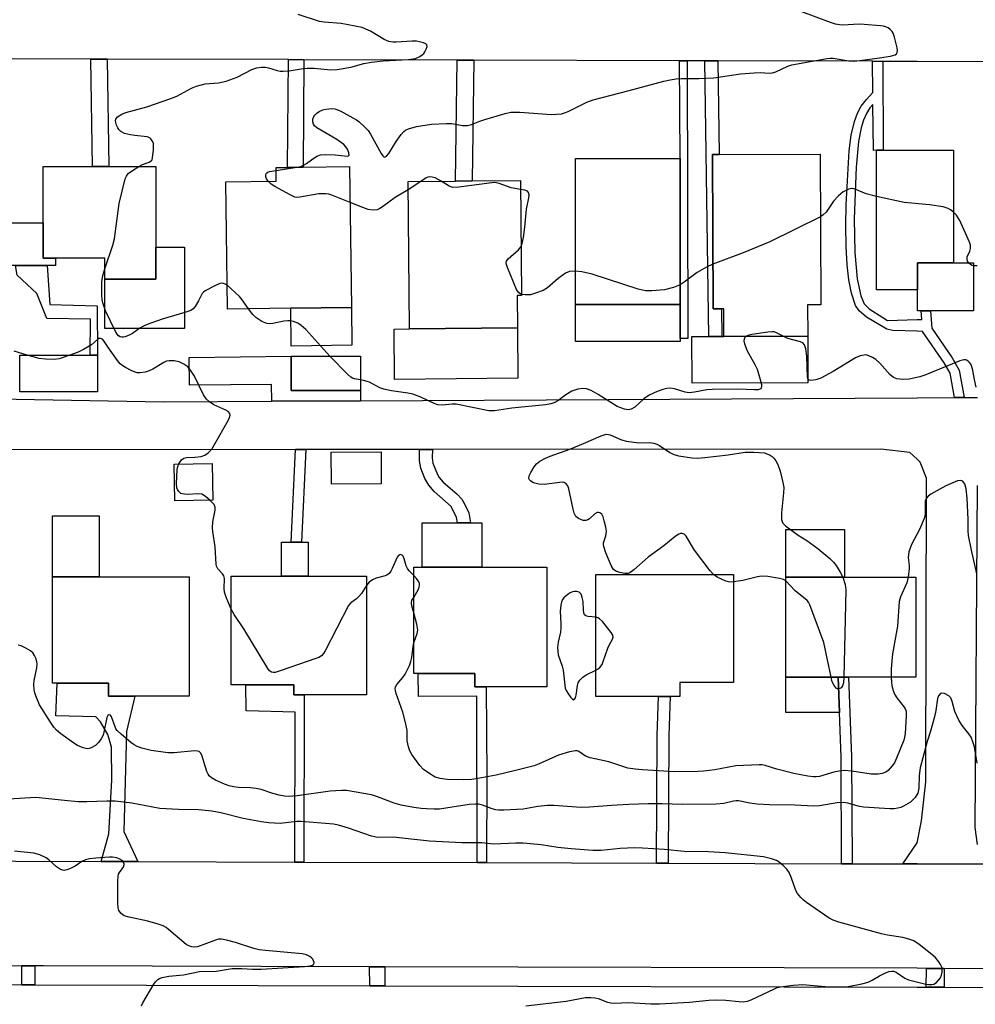
# Model space of a CAD drawing. Units: inches. Extents: x 1291759 to 1297759, y 473452 to 477452.
# Drawn here: x 1294498 to 1294760, y 473768 to 474038 of the extents above; entities that cross this region are included whole.
import ezdxf

# ---------------------------------------------------------------- set-up
doc = ezdxf.new("R2010")
doc.units = ezdxf.units.IN
doc.header["$MEASUREMENT"] = 0
for name, color, linetype in [('BLDG-Footprint', 5, 'Continuous'), ('CULTRL-Pad', 6, 'Continuous'), ('TRANS-Driveway', 251, 'Continuous'), ('TRANS-Non Street Sidewalk', 7, 'Continuous'), ('TRANS-Road', 130, 'Continuous'), ('TRANS-Street Sidewalk', 7, 'Continuous'), ('Undefined', 1, 'Continuous')]:
    doc.layers.add(name, color=color, linetype=linetype)

msp = doc.modelspace()

# ---------------------------------------------------------------- linework, layer by layer
at = {"layer": 'BLDG-Footprint'}
for points, elevation in [([(1294714.33, 473960.18), (1294714.37, 473951.53), (1294691.36, 473951.44), (1294691.33, 473959.03), (1294690.67, 473959.03), (1294688.41, 473959.02), (1294688.24, 474001.44), (1294690.06, 474001.45), (1294717.8, 474001.56), (1294717.96, 473960.19)], 319.31), ([(1294744.49, 473964.23), (1294733.3, 473964.23), (1294733.3, 474002.6), (1294735.11, 474002.6), (1294754.42, 474002.6), (1294754.43, 473971.72), (1294744.49, 473971.72)], 320.02), ([(1294679.36, 474000.31), (1294679.36, 473960.21), (1294650.64, 473960.21), (1294650.64, 474000.31)], 320.2), ([(1294535.32, 473976.01), (1294535.33, 473967.17), (1294521.34, 473967.16), (1294521.33, 473972.96), (1294507.8, 473972.96), (1294504.44, 473972.96), (1294504.44, 473982.71), (1294504.43, 473998.14), (1294517.95, 473998.14), (1294522.49, 473998.14), (1294535.32, 473998.14)], 317.93), ([(1294572.42, 473959.23), (1294555.03, 473959), (1294554.56, 473993.91), (1294568.41, 473994.1), (1294568.36, 473997.85), (1294571.55, 473997.89), (1294575.79, 473997.95), (1294588.54, 473998.12), (1294589.07, 473959.46)], 318.97), ([(1294634.64, 473953.86), (1294605.06, 473953.55), (1294604.63, 473994), (1294617.62, 473994.14), (1294622.21, 473994.19), (1294635.49, 473994.33), (1294635.82, 473962.75), (1294634.55, 473962.73)], 319.74), ([(1294519.36, 473936.3), (1294498.01, 473936.3), (1294498, 473946.29), (1294517.36, 473946.29), (1294519.36, 473946.29)], 315.34), ([(1294591.58, 473936.59), (1294572.5, 473936.59), (1294572.51, 473946.06), (1294591.57, 473946.06)], 317.36), ([(1294597.25, 473911.02), (1294583.59, 473910.93), (1294583.53, 473919.72), (1294597.19, 473919.81)], 317.09), ([(1294550.97, 473906.56), (1294540.55, 473906.37), (1294540.37, 473916.42), (1294550.78, 473916.61)], 330.49), ([(1294642.72, 473888.09), (1294642.72, 473855.3), (1294626.1, 473855.3), (1294622.94, 473855.3), (1294622.94, 473858.88), (1294607.43, 473858.88), (1294606.18, 473858.88), (1294606.18, 473888.09), (1294608.53, 473888.09), (1294624.86, 473888.09)], 316.64), ([(1294544.53, 473885.48), (1294544.52, 473852.71), (1294529.61, 473852.72), (1294522.39, 473852.72), (1294522.39, 473856.26), (1294508.25, 473856.27), (1294507, 473856.27), (1294507, 473885.48)], 315.01), ([(1294593.24, 473885.67), (1294593.24, 473853.05), (1294576.05, 473853.05), (1294573.28, 473853.05), (1294573.28, 473855.79), (1294560.04, 473855.78), (1294556.04, 473855.78), (1294556.05, 473885.67), (1294569.89, 473885.67), (1294577.2, 473885.67)], 316.05), ([(1294679.3, 473852.63), (1294676.6, 473852.63), (1294673.37, 473852.63), (1294656.21, 473852.63), (1294656.21, 473886.1), (1294669.63, 473886.1), (1294693.95, 473886.1), (1294693.95, 473856.41), (1294679.3, 473856.41)], 317.43), ([(1294722.72, 473857.87), (1294708.38, 473857.87), (1294708.38, 473885.39), (1294724.5, 473885.39), (1294744.07, 473885.39), (1294744.07, 473857.87), (1294725.58, 473857.87)], 316.55)]:
    msp.add_lwpolyline(points, close=True, dxfattribs=dict(at, elevation=elevation))
at = {"layer": 'CULTRL-Pad'}
for points in [[(1294504.44, 473982.71), (1294504.44, 473972.96), (1294507.8, 473972.96), (1294507.8, 473970.95), (1294505.51, 473970.95), (1294496.79, 473970.95), (1294492.89, 473970.94), (1294492.89, 473982.71)], [(1294543.23, 473953.69), (1294521.35, 473953.67), (1294521.34, 473967.16), (1294535.33, 473967.17), (1294535.32, 473976.01), (1294543.21, 473976.01)], [(1294745.51, 473958.49), (1294744.49, 473958.49), (1294744.49, 473964.23), (1294744.49, 473971.72), (1294754.43, 473971.72), (1294759.94, 473971.72), (1294759.94, 473958.49), (1294748.09, 473958.49)], [(1294589.21, 473949.03), (1294572.56, 473948.81), (1294572.42, 473959.23), (1294589.07, 473959.46)], [(1294679.36, 473950.9), (1294679.36, 473950.05), (1294650.64, 473950.06), (1294650.64, 473960.21), (1294679.36, 473960.21)], [(1294634.79, 473940.01), (1294600.93, 473939.65), (1294600.78, 473953.5), (1294605.06, 473953.55), (1294634.64, 473953.86)], [(1294714.42, 473938.76), (1294682.6, 473938.64), (1294682.55, 473951.41), (1294687.22, 473951.43), (1294690.78, 473951.44), (1294691.36, 473951.44), (1294714.37, 473951.53)], [(1294519.82, 473885.48), (1294507, 473885.48), (1294507, 473902.24), (1294519.82, 473902.24)], [(1294608.53, 473900.31), (1294618.23, 473900.31), (1294621.79, 473900.31), (1294624.86, 473900.31), (1294624.86, 473888.09), (1294608.53, 473888.09)], [(1294724.5, 473885.39), (1294708.38, 473885.39), (1294708.38, 473898.5), (1294724.5, 473898.5)], [(1294577.2, 473885.67), (1294569.89, 473885.67), (1294569.89, 473894.95), (1294572.48, 473894.95), (1294575.36, 473894.95), (1294577.2, 473894.95)], [(1294723.1, 473848.18), (1294708.38, 473848.18), (1294708.38, 473857.87), (1294722.72, 473857.87)]]:
    msp.add_lwpolyline(points, close=True, dxfattribs=at)
at = {"layer": 'TRANS-Driveway'}
msp.add_lwpolyline([(1294591.56, 473933.83), (1294567.25, 473933.7), (1294567.09, 473938.27), (1294544.64, 473938.11), (1294544.47, 473945.67), (1294572.51, 473946.06), (1294572.5, 473936.59), (1294591.58, 473936.59)], close=True, dxfattribs=at)
at = {"layer": 'TRANS-Non Street Sidewalk'}
for points in [[(1294522.03, 474027.61), (1294522.49, 473998.14), (1294517.95, 473998.14), (1294517.49, 474027.62)], [(1294576.04, 474027.46), (1294575.79, 473997.95), (1294571.55, 473997.89), (1294571.8, 474027.47)], [(1294622.7, 474027.33), (1294622.21, 473994.19), (1294617.62, 473994.14), (1294618.12, 474027.34)], [(1294681.31, 474027.16), (1294681.46, 473950.91), (1294679.36, 473950.9), (1294679.36, 473960.21), (1294679.36, 474000.31), (1294679.14, 474027.17)], [(1294689.69, 474027.14), (1294690.06, 474001.45), (1294688.24, 474001.44), (1294688.41, 473959.02), (1294690.67, 473959.02), (1294690.78, 473951.44), (1294687.22, 473951.43), (1294686.13, 474027.15)], [(1294735.01, 474027.01), (1294735.11, 474002.6), (1294733.3, 474002.6), (1294732.47, 474002.54), (1294732.3, 474015.16), (1294731.48, 474014.2), (1294730.53, 474012.72), (1294729.72, 474010.9), (1294729.06, 474008.77), (1294728.33, 474005.04), (1294727.71, 473997.97), (1294727.13, 473983.75), (1294727.28, 473974.51), (1294727.93, 473967.3), (1294728.95, 473962.64), (1294729.85, 473960.41), (1294731.25, 473959.02), (1294735.05, 473956.63), (1294736.29, 473955.84), (1294744.41, 473956.12), (1294745.68, 473956.16), (1294745.51, 473958.49), (1294748.09, 473958.49), (1294748.43, 473953.73), (1294754.04, 473945.62), (1294755.99, 473942.24), (1294757.3, 473934.69), (1294754.7, 473934.67), (1294753.53, 473941.35), (1294751.86, 473944.24), (1294745.91, 473952.84), (1294744.41, 473952.88), (1294737.75, 473953.07), (1294736.07, 473953.48), (1294730.56, 473956.76), (1294728.53, 473958.46), (1294727.54, 473959.93), (1294726.43, 473963.34), (1294725.71, 473966.98), (1294725.25, 473971.15), (1294724.96, 473976.18), (1294724.87, 473981.8), (1294724.98, 473987.62), (1294725.77, 474002.45), (1294726.33, 474006.75), (1294727.23, 474010.53), (1294728.07, 474012.8), (1294729.09, 474014.7), (1294730.52, 474016.57), (1294732.26, 474018.44), (1294732.14, 474027.02)], [(1294519.36, 473946.29), (1294517.36, 473946.29), (1294517.4, 473956.23), (1294505.38, 473956.36), (1294502.69, 473963.28), (1294497.25, 473968.31), (1294496.79, 473970.95), (1294505.51, 473970.95), (1294506.24, 473960.22), (1294519.25, 473959.88)], [(1294573.7, 473920.42), (1294576.58, 473920.42), (1294575.36, 473894.95), (1294572.48, 473894.95)], [(1294607.75, 473920.43), (1294611.29, 473920.43), (1294611.25, 473918.17), (1294611.41, 473916.65), (1294612.68, 473913.54), (1294613.19, 473912.71), (1294614.27, 473911.5), (1294618.05, 473908.22), (1294619.35, 473906.83), (1294620.33, 473905.14), (1294621.28, 473903.04), (1294621.79, 473900.31), (1294618.23, 473900.31), (1294617.96, 473901.8), (1294616.44, 473904.8), (1294611.82, 473908.94), (1294610.33, 473910.61), (1294609.23, 473912.49), (1294608.09, 473915.32), (1294607.74, 473917.35)], [(1294626.2, 473806.99), (1294623.58, 473807), (1294623.49, 473852.67), (1294607.47, 473852.56), (1294607.43, 473858.88), (1294622.94, 473858.88), (1294622.94, 473855.3), (1294626.1, 473855.3), (1294626.26, 473830.69)], [(1294530.42, 473807.28), (1294520.3, 473807.31), (1294522.46, 473814.93), (1294523.23, 473829.66), (1294523.17, 473838.7), (1294522.16, 473842.17), (1294520.13, 473845.63), (1294518.86, 473846.99), (1294507.91, 473847.28), (1294508.25, 473856.27), (1294522.39, 473856.26), (1294522.39, 473852.72), (1294529.61, 473852.72), (1294527.3, 473842.97), (1294526.58, 473815.49)], [(1294576, 473807.14), (1294573.57, 473807.15), (1294573.63, 473848.26), (1294560.2, 473848.7), (1294560.04, 473855.78), (1294573.28, 473855.79), (1294573.28, 473853.05), (1294576.05, 473853.05)], [(1294726.54, 473806.68), (1294723.69, 473806.69), (1294723.58, 473835.98), (1294723.1, 473848.18), (1294722.72, 473857.87), (1294725.58, 473857.87), (1294726.43, 473836.04)], [(1294676.09, 473806.83), (1294672.86, 473806.84), (1294673, 473841.93), (1294673.37, 473852.63), (1294676.6, 473852.63), (1294676.23, 473841.87)], [(1294502.09, 473773.41), (1294498.52, 473773.41), (1294498.58, 473778.62), (1294502.16, 473778.63)], [(1294598.23, 473778.38), (1294598.27, 473773.18), (1294594.08, 473773.19), (1294594.04, 473778.39)], [(1294751.89, 473777.95), (1294751.84, 473772.81), (1294746.94, 473772.83), (1294746.99, 473777.96)]]:
    msp.add_lwpolyline(points, close=True, dxfattribs=at)
at = {"layer": 'TRANS-Road'}
for points in [[(1294852.3, 474056.93), (1294856.38, 474026.67), (1294744.41, 474026.99), (1294744.36, 474026.99), (1294741.85, 474026.99), (1294735.01, 474027.01), (1294732.14, 474027.02), (1294689.69, 474027.14), (1294686.13, 474027.15), (1294681.31, 474027.16), (1294679.14, 474027.17), (1294622.7, 474027.33), (1294618.12, 474027.34), (1294576.04, 474027.46), (1294571.8, 474027.47), (1294522.03, 474027.61), (1294517.49, 474027.62), (1294449.61, 474027.81), (1294443.13, 474057.34)], [(1294471.63, 473934.67), (1294537.47, 473933.55), (1294567.25, 473933.7), (1294591.56, 473933.83), (1294744.41, 473934.62), (1294754.7, 473934.67), (1294757.3, 473934.69), (1294761.02, 473934.71)], [(1294766.96, 473806.55), (1294744.41, 473806.62), (1294740.51, 473806.64), (1294744.41, 473812.4), (1294744.42, 473812.42), (1294745.64, 473818.47), (1294746.83, 473829.15), (1294747.04, 473912.57), (1294745.29, 473916.93), (1294744.41, 473917.75), (1294742.45, 473919.57), (1294734.42, 473920.49), (1294611.29, 473920.43), (1294607.75, 473920.43), (1294576.58, 473920.42), (1294573.7, 473920.42), (1294471.68, 473920.37)], [(1294760.87, 473910.55), (1294760.29, 473816.6), (1294760.88, 473811.97)], [(1294449.88, 473807.53), (1294520.3, 473807.31), (1294530.42, 473807.28), (1294573.57, 473807.15), (1294576, 473807.14), (1294623.58, 473807), (1294626.2, 473806.99), (1294672.86, 473806.84), (1294676.09, 473806.83), (1294723.69, 473806.69), (1294726.54, 473806.68), (1294740.51, 473806.64), (1294744.41, 473806.62), (1294766.96, 473806.55)], [(1294912.29, 473777.5), (1294751.89, 473777.95), (1294746.99, 473777.96), (1294744.41, 473777.97), (1294598.23, 473778.38), (1294594.04, 473778.39), (1294504.52, 473778.64), (1294502.16, 473778.63), (1294498.58, 473778.62), (1294449.88, 473778.47)]]:
    msp.add_lwpolyline(points, dxfattribs=at)
at = {"layer": 'TRANS-Street Sidewalk'}
msp.add_lwpolyline([(1294400.5, 473773.65), (1294498.52, 473773.41), (1294502.09, 473773.41), (1294594.08, 473773.19), (1294598.27, 473773.18), (1294744.41, 473772.83), (1294746.94, 473772.83), (1294751.84, 473772.81), (1294914.55, 473772.43), (1294915.51, 473772.27), (1294916.73, 473771.48), (1294917.35, 473770.49), (1294935.1, 473723.35)], dxfattribs=at)
at = {"layer": 'Undefined'}
for p, q in [((1294568.37, 473997.08, 320), (1294574.12, 473997.92, 320)), ((1294608.13, 473994.04, 320), (1294604.66, 473991.74, 320))]:
    msp.add_line(p, q, dxfattribs=at)
for points, elevation in [([(1294578.11, 474000), (1294579.59, 474001), (1294580.56, 474001.32), (1294581.99, 474001.39), (1294584.61, 474001.36), (1294587.92, 474001), (1294588.29, 474001.05), (1294588.46, 474001.27), (1294588.37, 474001.86), (1294587.97, 474002.85), (1294587.54, 474003.58), (1294586.97, 474004.22), (1294585.03, 474005.59), (1294579.6, 474008.79), (1294578.93, 474009.31), (1294578.61, 474009.72), (1294578.44, 474010.4), (1294578.48, 474011.14), (1294578.71, 474011.84), (1294578.99, 474012.24), (1294579.55, 474012.77), (1294580.19, 474013.21), (1294581.2, 474013.66), (1294582.01, 474013.88), (1294583.71, 474014.03), (1294584.55, 474013.95), (1294585.09, 474013.79), (1294586.13, 474013.32), (1294589.47, 474011.54), (1294590.46, 474010.96), (1294591.16, 474010.44), (1294592.67, 474009.07), (1294593.64, 474008), (1294594.27, 474007), (1294597.2, 474001.73), (1294597.67, 474001.06), (1294597.99, 474000.78), (1294598.15, 474000.72), (1294598.66, 474000.96), (1294599.36, 474001.73), (1294601.39, 474005.03), (1294602.74, 474006.91), (1294603.49, 474007.75), (1294603.94, 474008.08), (1294604.7, 474008.45), (1294606.93, 474009.16), (1294611.07, 474009.73), (1294615.2, 474009.98), (1294616.67, 474009.91), (1294619.61, 474009.42), (1294620.99, 474009.43), (1294622.04, 474009.71), (1294624.34, 474010.61), (1294625.75, 474011.06), (1294631.29, 474012.73), (1294632.89, 474013.03), (1294635.34, 474013.02), (1294643.98, 474012.42), (1294645.35, 474012.46), (1294646.79, 474012.62), (1294647.61, 474012.83), (1294648.62, 474013.23), (1294653.7, 474015.8), (1294655.43, 474016.47), (1294665.31, 474018.98), (1294674.86, 474021.53), (1294676.56, 474021.92), (1294678.23, 474022.2), (1294679.68, 474022.32), (1294684.51, 474022.3), (1294688.62, 474022.51), (1294695.96, 474023.55), (1294699.69, 474023.87), (1294701.43, 474023.94), (1294703.79, 474023.77), (1294704.58, 474023.81), (1294705.66, 474024.13), (1294708.92, 474025.64), (1294710.04, 474026.04), (1294715.6, 474027.02), (1294719.68, 474027.83), (1294720.53, 474027.89), (1294721.38, 474027.84), (1294725.63, 474027.16), (1294727, 474027.08), (1294728.66, 474027.22), (1294734.09, 474027.96), (1294737.11, 474028.44), (1294738.4, 474028.84), (1294738.78, 474029.1), (1294738.98, 474029.47), (1294739.01, 474029.94), (1294738.9, 474030.76), (1294738.2, 474033.65), (1294737.81, 474034.75), (1294737.54, 474035.21), (1294737.04, 474035.76), (1294736.43, 474036.2), (1294735.98, 474036.42), (1294735.2, 474036.64), (1294734.33, 474036.77), (1294729.89, 474037.17), (1294728.49, 474037.18), (1294723.93, 474036.94), (1294723.11, 474037.01), (1294722.05, 474037.21), (1294720.64, 474037.67), (1294708.82, 474042.07)], 320), ([(1294534.37, 474000), (1294534.69, 474002.64), (1294534.75, 474003.85), (1294534.68, 474004.41), (1294534.53, 474004.89), (1294534.02, 474005.72), (1294533.67, 474006.03), (1294532.94, 474006.31), (1294529.56, 474006.62), (1294528.43, 474006.8), (1294526.75, 474007.24), (1294525.77, 474007.73), (1294525.19, 474008.26), (1294524.9, 474008.71), (1294524.57, 474009.46), (1294524.34, 474010.23), (1294524.28, 474010.73), (1294524.34, 474011.17), (1294524.81, 474011.75), (1294526.03, 474012.52), (1294527.13, 474013), (1294532.86, 474014.5), (1294539.51, 474016.8), (1294541.1, 474017.49), (1294545.18, 474019.62), (1294546.48, 474020.19), (1294548.89, 474020.84), (1294552.52, 474021.1), (1294554.69, 474021.56), (1294557.66, 474022.7), (1294561.73, 474024.75), (1294563, 474025.19), (1294564.37, 474025.42), (1294565.47, 474025.44), (1294566.27, 474025.27), (1294568.66, 474024.51), (1294569.49, 474024.34), (1294570.32, 474024.27), (1294571.98, 474024.42), (1294575.81, 474025.07), (1294576.88, 474025.16), (1294578.8, 474025.1), (1294583.45, 474024.65), (1294585.17, 474024.75), (1294588.86, 474025.4), (1294592.43, 474026.38), (1294594.56, 474026.82), (1294597.78, 474027.14), (1294604.77, 474027.54), (1294606.63, 474027.8), (1294607.87, 474028.32), (1294608.54, 474028.77), (1294608.92, 474029.13), (1294609.26, 474029.59), (1294609.63, 474030.36), (1294609.83, 474031.1), (1294609.77, 474031.51), (1294609.5, 474031.8), (1294608.83, 474032.11), (1294607.76, 474032.39), (1294606.92, 474032.53), (1294605.74, 474032.54), (1294601.33, 474032.26), (1294600.47, 474032.29), (1294599.36, 474032.48), (1294598.05, 474033), (1294594.31, 474035.29), (1294593.04, 474035.88), (1294591.98, 474036.27), (1294586.27, 474037.41), (1294581.58, 474037.75), (1294580.28, 474037.96), (1294574.41, 474039.84)], 318), ([(1294530.65, 473998.14), (1294531.69, 473998.7), (1294533.53, 473999.35), (1294534.18, 473999.77), (1294534.37, 474000)], 318), ([(1294574.12, 473997.92), (1294575.2, 473998.17), (1294575.92, 473998.46), (1294576.74, 473998.98), (1294578.11, 474000)], 320), ([(1294521.34, 473970), (1294523.5, 473976.56), (1294523.99, 473978.3), (1294525.3, 473987.98), (1294526.97, 473994.75), (1294527.29, 473995.52), (1294527.8, 473996.17), (1294528.94, 473997.03), (1294530.65, 473998.14)], 318), ([(1294566.18, 473994.07), (1294565.75, 473994.78), (1294565.6, 473995.26), (1294565.57, 473995.96), (1294565.71, 473996.33), (1294566.07, 473996.6), (1294566.56, 473996.77), (1294568.37, 473997.08)], 320), ([(1294588.68, 473988.28), (1294583.67, 473990.28), (1294582.83, 473990.52), (1294582.02, 473990.63), (1294580.11, 473990.64), (1294574.93, 473989.7), (1294574.09, 473989.66), (1294573.54, 473989.74), (1294572.21, 473990.32), (1294568, 473992.63), (1294566.99, 473993.28), (1294566.18, 473994.07)], 320), ([(1294613.72, 473994.1), (1294612.02, 473994.98), (1294611.26, 473995.23), (1294610.5, 473995.33), (1294610.03, 473995.24), (1294609.58, 473995.05), (1294608.13, 473994.04)], 320), ([(1294635.52, 473991.83), (1294632.9, 473992.3), (1294629.63, 473993.49), (1294628.44, 473993.73), (1294627.6, 473993.68), (1294618.59, 473992.47), (1294616.88, 473992.4), (1294616.36, 473992.52), (1294615.87, 473992.74), (1294613.72, 473994.1)], 320), ([(1294604.66, 473991.74), (1294601.06, 473989.64), (1294597.59, 473987.03), (1294596.88, 473986.58), (1294596.13, 473986.26), (1294595.04, 473986.18), (1294593.64, 473986.37), (1294592.24, 473986.84), (1294588.68, 473988.28)], 320), ([(1294635.68, 473976.19), (1294635.97, 473976.98), (1294636.28, 473978.66), (1294636.67, 473981.52), (1294637.12, 473986.42), (1294637.81, 473989.54), (1294637.9, 473990.34), (1294637.72, 473991.04), (1294637.4, 473991.36), (1294636.66, 473991.63), (1294635.52, 473991.83)], 320), ([(1294733.3, 473989.94), (1294730.42, 473990.67), (1294727.17, 473992.01), (1294726.39, 473992.12), (1294725.63, 473991.95), (1294724.13, 473991.18), (1294722.79, 473990.09), (1294721.44, 473988.58), (1294719.42, 473985.63), (1294718.62, 473984.83), (1294717.87, 473984.32)], 320), ([(1294754.43, 473985.63), (1294753.61, 473986.23), (1294752.92, 473986.62), (1294751.57, 473987.03), (1294747.81, 473987.58), (1294740.82, 473988.24), (1294733.3, 473989.94)], 320), ([(1294760.89, 473970.88), (1294760.06, 473970.88), (1294759.53, 473970.98), (1294759.07, 473971.2), (1294758.5, 473971.72), (1294758.26, 473972.14), (1294758.15, 473972.6), (1294758.21, 473973.34), (1294758.92, 473974.92), (1294759.11, 473975.59), (1294759.09, 473976.54), (1294758.85, 473977.37), (1294756.19, 473983.35), (1294755.24, 473984.8), (1294754.43, 473985.63)], 320), ([(1294717.87, 473984.32), (1294703.99, 473977.44), (1294696.61, 473974.39), (1294688.36, 473971.29)], 320), ([(1294635.82, 473963.02), (1294635.47, 473963.15), (1294635.02, 473963.45), (1294634.4, 473964.36), (1294631.9, 473970.38), (1294631.65, 473971.18), (1294631.59, 473971.69), (1294631.69, 473972.15), (1294632.15, 473972.77), (1294634.96, 473975.27), (1294635.68, 473976.19)], 320), ([(1294554.94, 473965.52), (1294554.39, 473965.85), (1294553.94, 473966.01), (1294553.47, 473966.06), (1294552.93, 473965.97), (1294551.57, 473965.4), (1294548.93, 473964), (1294548.47, 473963.65), (1294548.11, 473963.24), (1294547.09, 473961.21), (1294546.16, 473959.73), (1294545.62, 473959.08), (1294544.93, 473958.61), (1294543.28, 473958.01), (1294537.13, 473956.2), (1294532.93, 473954.76), (1294531.92, 473954.3), (1294530.93, 473953.74), (1294528.96, 473952.28), (1294528.25, 473951.87), (1294526.97, 473951.36), (1294526.45, 473951.26), (1294525.97, 473951.25), (1294525.52, 473951.37), (1294525.06, 473951.67), (1294524.71, 473952.08), (1294524.27, 473952.82), (1294521.53, 473958.52), (1294520.76, 473960.73), (1294520.62, 473961.58), (1294520.56, 473962.73), (1294520.55, 473966.49), (1294520.81, 473968.22), (1294521.34, 473970)], 318), ([(1294650.64, 473969.44), (1294648.99, 473969.29), (1294648.47, 473969.16), (1294647.82, 473968.86), (1294645.8, 473967.36), (1294642.92, 473964.83), (1294641.69, 473964.12), (1294639.58, 473963.31), (1294638.21, 473962.94), (1294636.8, 473962.87), (1294635.82, 473963.02)], 320), ([(1294679.36, 473965.68), (1294677.49, 473964.89), (1294675.03, 473964.27), (1294671.55, 473963.96), (1294669.82, 473963.98), (1294667.83, 473964.48), (1294655.16, 473968.56), (1294652.32, 473969.22), (1294650.64, 473969.44)], 320), ([(1294688.36, 473971.29), (1294686.59, 473970.46), (1294684, 473968.99), (1294680.47, 473966.34), (1294679.36, 473965.68)], 320), ([(1294560.84, 473959.08), (1294559.09, 473961.52), (1294558.34, 473962.42), (1294555.99, 473964.64), (1294554.94, 473965.52)], 318), ([(1294583.14, 473946.06), (1294576.52, 473953.39), (1294575.26, 473954.5), (1294574.37, 473955.1), (1294573.12, 473955.58), (1294572.34, 473955.74), (1294571.59, 473955.79), (1294570.53, 473955.65), (1294567.47, 473954.98), (1294566.63, 473954.94), (1294565.8, 473955.05), (1294564.5, 473955.6), (1294562.81, 473956.67), (1294562.01, 473957.49), (1294560.84, 473959.08)], 318), ([(1294707.63, 473951.51), (1294705.66, 473952.55), (1294705.14, 473952.7), (1294704.58, 473952.76), (1294703.43, 473952.68), (1294699.02, 473952.05), (1294697.91, 473951.77), (1294697.39, 473951.47)], 318), ([(1294541.66, 473916.45), (1294542.39, 473917.59), (1294543, 473918.03), (1294543.8, 473918.22), (1294546.09, 473918.29), (1294547.77, 473918.51), (1294548.81, 473918.84), (1294549.71, 473919.51), (1294550.69, 473920.56), (1294551.5, 473921.77), (1294555.23, 473928.41), (1294555.58, 473929.17), (1294555.78, 473929.89), (1294555.69, 473930.33), (1294555.22, 473930.85), (1294554.54, 473931.22), (1294551.32, 473932.65), (1294550.12, 473933.48), (1294549.26, 473934.24), (1294548.44, 473935.45), (1294545.94, 473940.54), (1294544.88, 473942.25), (1294544.16, 473943.12), (1294543.04, 473943.89), (1294541.78, 473944.47), (1294540.41, 473944.78), (1294539.06, 473944.81), (1294538.3, 473944.65), (1294537.53, 473944.33), (1294534.54, 473942.48), (1294533.5, 473941.99), (1294532.41, 473941.69), (1294531.03, 473941.46), (1294530.22, 473941.47), (1294529.67, 473941.62), (1294528.59, 473942.1), (1294527.01, 473942.96), (1294526.26, 473943.43), (1294525.59, 473943.99), (1294524.86, 473944.87), (1294522.33, 473948.36), (1294521.1, 473950.27), (1294520.67, 473950.73), (1294520.15, 473950.94), (1294519.73, 473950.87), (1294519.29, 473950.62), (1294517.7, 473949.21), (1294515.53, 473947.88), (1294514.02, 473947.12), (1294511.74, 473946.29)], 316), ([(1294697.39, 473951.47), (1294697.1, 473951.18), (1294696.88, 473950.76), (1294696.84, 473950.27), (1294697, 473949.46), (1294697.73, 473947.55), (1294699.89, 473943.78), (1294700.47, 473942.46), (1294701.32, 473939.67), (1294701.66, 473938.3), (1294701.69, 473937.57), (1294701.63, 473937.37), (1294701.38, 473937.08), (1294700.77, 473936.85), (1294699.73, 473936.77), (1294695.18, 473936.96), (1294688.1, 473936.92), (1294686.66, 473936.79), (1294683.28, 473936.16), (1294681.85, 473936.03), (1294680.76, 473936.21), (1294677.82, 473937.13), (1294676.78, 473937.25), (1294675.72, 473937.19), (1294674.62, 473936.9), (1294672.99, 473936.32), (1294670.86, 473935.31), (1294669.38, 473934.37), (1294666.89, 473932.09), (1294665.9, 473931.52), (1294665.12, 473931.31), (1294664.02, 473931.47), (1294662.09, 473932.23), (1294656.86, 473935.57), (1294654.92, 473936.67), (1294653.65, 473937.08), (1294652.6, 473937.2), (1294651.22, 473936.97), (1294649.61, 473936.4), (1294647.92, 473935.42), (1294645.71, 473933.77), (1294644.94, 473933.37), (1294643.85, 473932.98), (1294642.38, 473932.73), (1294633.14, 473931.74), (1294628.4, 473931.04), (1294626.82, 473931.02), (1294617.85, 473932.88), (1294616.73, 473932.91), (1294614, 473932.56), (1294612.83, 473932.67), (1294611.77, 473933.05), (1294608.1, 473934.76), (1294605.94, 473935.62), (1294604.56, 473935.94), (1294600.03, 473936.56), (1294598, 473936.99), (1294596.89, 473937.38), (1294594.05, 473938.88), (1294592.78, 473939.3), (1294591.58, 473939.52)], 318), ([(1294760.68, 473937.53), (1294760.28, 473939.17), (1294759.64, 473942.55), (1294759.4, 473943.37), (1294759.15, 473943.87), (1294758.81, 473944.33), (1294758.42, 473944.72), (1294757.98, 473945), (1294757.75, 473945.08), (1294757.24, 473945.09), (1294756.15, 473944.78), (1294746.52, 473940.83), (1294745.16, 473940.34), (1294742.23, 473939.74), (1294740.49, 473939.65), (1294738.82, 473939.84), (1294737.95, 473940.17), (1294736.94, 473941.03), (1294734.2, 473944.09), (1294733.12, 473945.12), (1294732.18, 473945.72), (1294731.17, 473946.19), (1294730.39, 473946.38), (1294729.86, 473946.36), (1294728.78, 473946.12), (1294727.47, 473945.6), (1294721.34, 473941.85), (1294717.95, 473940.04), (1294716.57, 473939.52), (1294715.2, 473939.34), (1294714.75, 473939.45), (1294714.52, 473939.65), (1294714.28, 473940.33), (1294714.13, 473946.04), (1294713.83, 473948.11), (1294713.5, 473949.18), (1294713.03, 473949.7), (1294712.37, 473950.03), (1294708.96, 473950.9), (1294707.63, 473951.51)], 318), ([(1294499.99, 473946.29), (1294496.49, 473947.42)], 316), ([(1294511.74, 473946.29), (1294508.83, 473945.34), (1294507.41, 473945.17), (1294505.08, 473945.24), (1294503.34, 473945.41), (1294499.99, 473946.29)], 316), ([(1294591.58, 473939.52), (1294589.9, 473939.82), (1294589.37, 473940.03), (1294588.89, 473940.33), (1294588.02, 473941.1), (1294583.14, 473946.06)], 318), ([(1294688.48, 473886.1), (1294687.56, 473887.11), (1294683.32, 473892.83), (1294681.01, 473896.63), (1294680.48, 473897.19), (1294679.88, 473897.4), (1294679.45, 473897.37), (1294678.98, 473897.2), (1294678.02, 473896.57), (1294674.84, 473894.01), (1294670.6, 473890.82), (1294666.63, 473887.42), (1294665.49, 473886.59), (1294665, 473886.39), (1294664.18, 473886.36), (1294662.74, 473886.63), (1294661.66, 473887.03), (1294661.06, 473887.5), (1294660.4, 473888.59), (1294658.92, 473892.09), (1294658.35, 473893.75), (1294658.27, 473894.31), (1294658.32, 473894.84), (1294658.97, 473896.75), (1294659.08, 473897.99), (1294658.91, 473899.13), (1294658.49, 473900.84), (1294658.16, 473901.94), (1294657.81, 473902.65), (1294657.31, 473903.05), (1294656.91, 473903.14), (1294656.51, 473903.11), (1294655.88, 473902.72), (1294654.45, 473901.36), (1294653.98, 473901.07), (1294653.47, 473900.9), (1294652.69, 473900.94), (1294651.44, 473901.46), (1294650.69, 473902.07), (1294650.24, 473902.95), (1294649.94, 473904.08), (1294648.79, 473909.62), (1294648.49, 473910.42), (1294648.06, 473911.01), (1294647.49, 473911.39), (1294646.98, 473911.48), (1294641.98, 473910.83), (1294640.53, 473910.92), (1294639.41, 473911.17), (1294638.91, 473911.38), (1294638.28, 473911.79), (1294637.96, 473912.12), (1294637.77, 473912.49), (1294637.86, 473913.17), (1294638.33, 473914.15), (1294639.23, 473915.63), (1294639.93, 473916.52), (1294640.84, 473917.2), (1294642.36, 473918.05), (1294643.69, 473918.62), (1294649.07, 473920.53), (1294652.77, 473922.05), (1294657.64, 473924.21), (1294659.01, 473924.61), (1294659.63, 473924.59), (1294660.16, 473924.45), (1294663.25, 473923.08), (1294664.6, 473922.71), (1294667.98, 473922.28), (1294670.85, 473922.31), (1294672.12, 473922.13), (1294672.95, 473921.86), (1294673.69, 473921.5), (1294676.47, 473919.64), (1294677.47, 473919.11), (1294678.88, 473918.73), (1294682.68, 473918.12), (1294684.13, 473918.08), (1294686.16, 473918.24), (1294692.51, 473919), (1294697.23, 473919.71), (1294699.57, 473919.74), (1294702.47, 473919.5), (1294704.03, 473918.85), (1294704.62, 473918.48), (1294705.08, 473918.05), (1294705.58, 473917.35), (1294706.15, 473916.35), (1294706.79, 473914.45), (1294707.56, 473911.37), (1294707.79, 473909.97), (1294707.74, 473908.53), (1294707.16, 473903.01), (1294707.21, 473901.24), (1294707.32, 473900.7), (1294707.56, 473900.23), (1294708.31, 473899.46), (1294710.36, 473897.91), (1294711.77, 473896.92), (1294714.13, 473895.47), (1294717.18, 473893.21), (1294720.47, 473890.46), (1294721.48, 473889.47), (1294722.15, 473888.6), (1294723.31, 473886.75), (1294723.99, 473885.39)], 318), ([(1294550.18, 473906.55), (1294548.99, 473907.56), (1294548.01, 473908.13), (1294546.93, 473908.27), (1294544.05, 473908.1), (1294543.2, 473908.12), (1294542.68, 473908.21), (1294542.22, 473908.39), (1294541.68, 473908.85), (1294541.28, 473909.48), (1294541.1, 473909.94), (1294540.99, 473911.07), (1294541.22, 473914.91), (1294541.39, 473915.76), (1294541.66, 473916.45)], 316), ([(1294760.84, 473886.26), (1294759.33, 473892.82), (1294758.55, 473896.8), (1294758.47, 473898.13), (1294758.47, 473901.18), (1294758.17, 473907.02), (1294757.88, 473909.63), (1294757.5, 473910.97), (1294757.06, 473911.56), (1294756.69, 473911.83), (1294756.25, 473911.94), (1294755.5, 473911.81), (1294752.29, 473910.48), (1294748.16, 473908.16), (1294747.47, 473907.64), (1294746.96, 473907.04), (1294746.67, 473906.34), (1294746.59, 473905.8), (1294746.63, 473902.91), (1294746.54, 473902.04), (1294746.39, 473901.47), (1294745.09, 473898.46), (1294742.92, 473894.36), (1294742.12, 473892.32), (1294741.95, 473890.75), (1294742.22, 473888.59), (1294742.25, 473887.74), (1294741.99, 473885.39)], 316), ([(1294556.05, 473876.56), (1294554.66, 473879.89), (1294554.22, 473881.26), (1294554.11, 473882.3), (1294554.2, 473884.96), (1294554.04, 473885.7), (1294553.62, 473886.32), (1294552.41, 473887.62), (1294552.05, 473888.36), (1294551.91, 473888.92), (1294551.65, 473893.67), (1294551.01, 473897.95), (1294550.94, 473898.95), (1294551.05, 473900.58), (1294551.63, 473903.79), (1294551.64, 473904.62), (1294551.33, 473905.34), (1294550.18, 473906.55)], 316), ([(1294606.18, 473885.82), (1294604.95, 473887.07), (1294604.46, 473887.74), (1294604.13, 473888.48), (1294603.58, 473890.38), (1294603.29, 473891.11), (1294603.01, 473891.45), (1294602.48, 473891.59), (1294602.09, 473891.45), (1294601.63, 473890.9), (1294600.3, 473887.74), (1294599.9, 473887.01), (1294599.4, 473886.38), (1294598.8, 473885.92), (1294598.31, 473885.7), (1294595.87, 473885.08), (1294594.84, 473884.67), (1294593.94, 473883.96), (1294593.24, 473883.07)], 316), ([(1294606.18, 473879.82), (1294607.36, 473881.88), (1294607.68, 473882.67), (1294607.77, 473883.2), (1294607.72, 473883.69), (1294607.44, 473884.39), (1294606.94, 473885.05), (1294606.18, 473885.82)], 316), ([(1294693.95, 473884.05), (1294692.95, 473883.99), (1294691.87, 473884.25), (1294689.5, 473885.4), (1294688.48, 473886.1)], 318), ([(1294708.38, 473884.33), (1294707.72, 473884.74), (1294706.63, 473885.04), (1294703.44, 473885.54), (1294701.71, 473885.67), (1294700.56, 473885.5), (1294696.54, 473884.5), (1294693.95, 473884.05)], 318), ([(1294723.99, 473885.39), (1294724.69, 473883.35), (1294724.88, 473881.9), (1294724.28, 473857.87)], 318), ([(1294741.99, 473885.39), (1294741.58, 473883.79), (1294739.84, 473880.01), (1294739.46, 473878.69), (1294739, 473871.96), (1294737.64, 473864.34), (1294737.29, 473860.16), (1294737.28, 473857.87)], 316), ([(1294593.24, 473883.07), (1294591.81, 473880.91), (1294591.12, 473880.02), (1294590.5, 473879.46), (1294588.93, 473878.35), (1294588.24, 473877.58), (1294581.83, 473865.16), (1294581.38, 473864.41), (1294580.85, 473863.78), (1294580.14, 473863.34), (1294579.33, 473863.01), (1294569.51, 473859.61), (1294568.13, 473859.21), (1294567.6, 473859.16), (1294567.15, 473859.27), (1294566.61, 473859.66), (1294566.08, 473860.32), (1294559.52, 473871.18), (1294556.88, 473875.12), (1294556.05, 473876.56)], 316), ([(1294720.79, 473857.87), (1294718.83, 473867.46), (1294714.98, 473877.78), (1294714.55, 473878.53), (1294714.19, 473878.94), (1294710.95, 473881.62), (1294708.38, 473884.33)], 318), ([(1294606.18, 473875.62), (1294605.62, 473877.5), (1294605.52, 473878.31), (1294605.7, 473879.02), (1294606.18, 473879.82)], 316), ([(1294656.21, 473874.35), (1294654.08, 473874.55), (1294653.45, 473874.8), (1294653.12, 473875.07), (1294652.88, 473875.61), (1294652.76, 473876.3), (1294652.68, 473878.67), (1294652.48, 473879.75), (1294652.12, 473880.66), (1294651.62, 473881.21), (1294650.88, 473881.42), (1294650.33, 473881.42), (1294649.78, 473881.32), (1294649, 473880.95), (1294648.03, 473880.27), (1294647.37, 473879.69), (1294647.03, 473879.24), (1294646.73, 473878.51), (1294646.55, 473877.72), (1294646.4, 473876.05), (1294646.62, 473872.56), (1294646.62, 473871.4), (1294646.45, 473870.26), (1294645.8, 473867.51), (1294645.69, 473866.09), (1294645.88, 473864.08), (1294646.96, 473860.9), (1294647.22, 473859.81), (1294647.78, 473854.9), (1294648.05, 473854.22), (1294648.48, 473853.48), (1294649.28, 473852.34), (1294649.78, 473851.84), (1294650.09, 473851.71), (1294650.24, 473851.75), (1294650.62, 473852.21), (1294650.81, 473852.95), (1294651.11, 473855.63), (1294651.36, 473856.37), (1294651.77, 473857.08), (1294652.59, 473857.9), (1294653.55, 473858.58), (1294656.21, 473859.81)], 316), ([(1294606.18, 473867.32), (1294607.12, 473869.86), (1294607.28, 473870.84), (1294607.03, 473872.48), (1294606.18, 473875.62)], 316), ([(1294656.21, 473859.81), (1294656.86, 473860.2), (1294657.25, 473860.54), (1294657.9, 473861.39), (1294658.24, 473862.19), (1294659.45, 473865.86), (1294659.83, 473866.66), (1294660.8, 473868.33), (1294660.97, 473869.01), (1294660.85, 473869.48), (1294660.44, 473870.18), (1294658.03, 473873.16), (1294657.19, 473873.94), (1294656.73, 473874.19), (1294656.21, 473874.35)], 316), ([(1294760.94, 473834.26), (1294760.16, 473838.79), (1294759.75, 473840.13), (1294759.22, 473841.41), (1294758.63, 473842.36), (1294756.8, 473844.61), (1294755.92, 473846.13), (1294754.82, 473848.53), (1294754.08, 473851.23), (1294753.65, 473852.21), (1294753.11, 473852.78), (1294751.93, 473853.4), (1294751.23, 473853.53), (1294750.83, 473853.4), (1294750.34, 473852.83), (1294750, 473852.07), (1294749.55, 473848.78), (1294749.2, 473847.04), (1294748.1, 473843.13), (1294747.17, 473840.26), (1294745.3, 473833.02), (1294745, 473830.89), (1294744.91, 473827.47), (1294744.62, 473826.06), (1294743.86, 473824.86), (1294743.29, 473824.2), (1294742.65, 473823.63), (1294740.71, 473822.47), (1294739.94, 473822.13), (1294739.17, 473821.92), (1294738.1, 473821.78), (1294736.94, 473821.79), (1294729.66, 473822.24), (1294728.22, 473822.45), (1294725.36, 473823.28), (1294724.21, 473823.48), (1294722.44, 473823.41), (1294717.65, 473822.59), (1294715.94, 473822.47), (1294710.92, 473822.78), (1294703.88, 473822.9), (1294700.47, 473823.06), (1294698.49, 473823.28), (1294695.39, 473823.94), (1294694.74, 473823.99), (1294693.98, 473823.87), (1294691.3, 473823.21), (1294689.28, 473823.02), (1294679.89, 473822.99), (1294674.4, 473823.13), (1294670.57, 473823.1), (1294665.28, 473822.95), (1294660.48, 473822.71), (1294654.45, 473822.19), (1294652.15, 473822.08), (1294644.69, 473822.63), (1294642.91, 473822.65), (1294640.3, 473822.4), (1294636.23, 473821.67), (1294630.93, 473821.37), (1294629.5, 473821.41), (1294628.73, 473821.52), (1294627.76, 473821.8), (1294625.1, 473822.81), (1294624.01, 473823.03), (1294623.17, 473823.08), (1294621.41, 473822.92), (1294613.23, 473821.67), (1294611.75, 473821.64), (1294609.67, 473821.72), (1294608.2, 473821.83), (1294606.24, 473822.1), (1294602.69, 473822.76), (1294600.83, 473823.31), (1294596.19, 473825.06), (1294594.55, 473825.58), (1294587.76, 473826.76), (1294586.33, 473826.81), (1294583.22, 473826.6), (1294574.18, 473825.29), (1294571.77, 473825.14), (1294570.7, 473825.23), (1294569.25, 473825.54), (1294567.52, 473826), (1294564.28, 473827.03), (1294562.91, 473827.33), (1294561.24, 473827.55), (1294558.06, 473827.58), (1294556.64, 473827.81), (1294555.53, 473828.08), (1294554.24, 473828.55), (1294551.77, 473829.64), (1294550.63, 473830.26), (1294550.02, 473830.79), (1294549.71, 473831.25), (1294549.37, 473832.02), (1294547.99, 473836.45), (1294547.61, 473837.14), (1294547.23, 473837.46), (1294546.75, 473837.61), (1294545.94, 473837.64), (1294540.38, 473837.13), (1294538.62, 473837.12), (1294534.03, 473837.81), (1294531.54, 473838.42), (1294530.19, 473838.87), (1294529.44, 473839.29), (1294528.52, 473840), (1294525.81, 473842.27), (1294524.76, 473843.27), (1294524.41, 473843.73), (1294524.15, 473844.24), (1294523.21, 473847.02), (1294522.87, 473847.46), (1294522.57, 473847.61), (1294522.42, 473847.6), (1294522.17, 473847.42), (1294521.89, 473846.81), (1294521.1, 473842.83), (1294520.85, 473842), (1294520.3, 473840.97), (1294519.63, 473840), (1294518.81, 473839.18), (1294517.56, 473838.48), (1294517.02, 473838.31), (1294516.48, 473838.25), (1294515.39, 473838.47), (1294513.8, 473839.19), (1294512.79, 473839.79), (1294509.27, 473842.32), (1294508.03, 473843.37), (1294507.33, 473844.18), (1294506.38, 473845.55), (1294503.45, 473850.31), (1294502.39, 473852.76), (1294502.11, 473853.6), (1294501.95, 473854.46), (1294501.87, 473855.93), (1294501.95, 473857.02), (1294502.63, 473860.44), (1294502.77, 473861.59), (1294502.71, 473862.13), (1294502.46, 473862.91), (1294501.99, 473863.9), (1294501.54, 473864.59), (1294500.93, 473865.16), (1294499.69, 473865.9), (1294498.37, 473866.52), (1294497.56, 473866.74)], 314), ([(1294737.28, 473857.87), (1294737.36, 473856.5), (1294737.5, 473855.66), (1294737.85, 473854.28), (1294738.24, 473853.21), (1294738.84, 473852.22), (1294740.87, 473849.68), (1294741.17, 473849.19), (1294741.39, 473848.6), (1294741.45, 473847.3), (1294741.17, 473842.4), (1294741, 473841.4), (1294740.74, 473840.58), (1294738.77, 473835.64), (1294738.18, 473834.43), (1294737.54, 473833.53), (1294736.45, 473832.3), (1294735.81, 473831.82), (1294734.84, 473831.42), (1294733.76, 473831.26), (1294731.83, 473831.26), (1294726.45, 473832.14), (1294724.41, 473832.29), (1294722.98, 473832.12), (1294721.55, 473831.83), (1294717.59, 473830.63), (1294716.73, 473830.53), (1294716, 473830.55), (1294714.38, 473830.76), (1294710.59, 473831.44), (1294705.87, 473832.65), (1294702.65, 473833.66), (1294701.85, 473833.81), (1294701, 473833.86), (1294694.6, 473833.6), (1294688.88, 473832.48), (1294685.77, 473832.06), (1294684.3, 473831.97), (1294677.79, 473831.91), (1294668.99, 473832.46), (1294666.99, 473832.65), (1294664.98, 473832.97), (1294659.8, 473834.68), (1294654.59, 473835.73), (1294653.32, 473836.25), (1294651.51, 473837.51), (1294651.11, 473837.65), (1294650.59, 473837.7), (1294648.97, 473837.4), (1294645.95, 473836.54), (1294640.62, 473834.11), (1294639.25, 473833.6), (1294634.12, 473832.24), (1294628.79, 473830.99), (1294623.82, 473830.07), (1294622.12, 473829.84), (1294619.85, 473829.75), (1294615.36, 473829.79), (1294613.42, 473830.08), (1294612.09, 473830.5), (1294610.32, 473831.55), (1294608.89, 473832.59), (1294607.9, 473833.65), (1294605.64, 473836.7), (1294605.08, 473837.72), (1294604.71, 473838.8), (1294604.41, 473840.43), (1294604.33, 473843.27), (1294603.9, 473845.5), (1294603.18, 473848.26), (1294601.34, 473853.44), (1294601.13, 473854.25), (1294601.1, 473854.78), (1294601.19, 473855.23), (1294601.57, 473855.91), (1294603.2, 473857.83), (1294603.84, 473858.76), (1294604.99, 473861.14), (1294605.37, 473862.21), (1294605.64, 473863.29), (1294606.01, 473866.46), (1294606.18, 473867.32)], 316), ([(1294724.28, 473857.87), (1294724.16, 473856.4), (1294723.92, 473855.51), (1294723.55, 473854.98), (1294723.18, 473854.76), (1294722.78, 473854.67), (1294722.58, 473854.7), (1294722.22, 473854.89), (1294721.6, 473855.64), (1294721.12, 473856.61), (1294720.79, 473857.87)], 318), ([(1294636.94, 473767.71), (1294648.02, 473768.93), (1294653.38, 473769.95), (1294654.86, 473769.98), (1294656.03, 473769.87), (1294656.83, 473769.65), (1294659.35, 473768.66), (1294660.33, 473768.47), (1294661.31, 473768.38), (1294665.12, 473768.54), (1294671.29, 473768.18), (1294673.68, 473768.2), (1294681.91, 473768.67), (1294687.24, 473769.22), (1294689.03, 473769.31), (1294691.89, 473769.23), (1294695.48, 473768.82), (1294696.68, 473768.8), (1294697.8, 473768.97), (1294698.89, 473769.32), (1294705.22, 473772.34), (1294706.03, 473772.67), (1294706.94, 473772.92), (1294710.4, 473773.34), (1294713, 473773.55), (1294719.2, 473773.02), (1294724.01, 473772.85), (1294725.48, 473772.95), (1294729.27, 473773.73), (1294730.98, 473774.19), (1294732.05, 473774.69), (1294734.11, 473775.91), (1294735.39, 473776.58), (1294736.69, 473777.1), (1294737.46, 473777.22), (1294737.93, 473777.15), (1294738.63, 473776.87), (1294741.05, 473775.27), (1294742.1, 473774.77), (1294746.42, 473773.67), (1294747.59, 473773.51), (1294748.45, 473773.52), (1294748.98, 473773.64), (1294749.7, 473774.07), (1294750.34, 473774.67), (1294750.86, 473775.37), (1294751.15, 473776.11), (1294751.31, 473776.9), (1294751.33, 473777.42), (1294751.17, 473778.24), (1294750.84, 473779), (1294750.42, 473779.72), (1294749.38, 473781.03), (1294744.97, 473784.54), (1294743.5, 473785.48), (1294742.16, 473785.97), (1294740.5, 473786.42), (1294736.33, 473787.07), (1294734.62, 473787.48), (1294722.96, 473790.66), (1294721.33, 473791.22), (1294720.3, 473791.74), (1294714, 473796.01), (1294713.09, 473796.73), (1294712.47, 473797.37), (1294711.54, 473798.53), (1294711.08, 473799.29), (1294709.95, 473802.76), (1294709.29, 473804.3), (1294708.62, 473805.2), (1294707.6, 473806.23), (1294706.51, 473807.16), (1294705.79, 473807.6), (1294704.47, 473808.05), (1294702.28, 473808.57), (1294691.72, 473809.7), (1294687.13, 473809.99), (1294680.46, 473810.07), (1294675.09, 473810.61), (1294668.97, 473811), (1294666.92, 473811.04), (1294662.9, 473810.91), (1294657.61, 473810.35), (1294655.36, 473810.29), (1294649.46, 473810.74), (1294645.74, 473811.17), (1294641.2, 473811.89), (1294636.24, 473812.36), (1294634.23, 473812.37), (1294628.09, 473812.08), (1294624.9, 473812.41), (1294619.39, 473812.44), (1294610.5, 473812.84), (1294603.03, 473813.72), (1294600.59, 473813.95), (1294596.23, 473813.93), (1294594.56, 473814.26), (1294588.22, 473816.49), (1294585.5, 473817.28), (1294584.12, 473817.57), (1294575.25, 473818.31), (1294574.04, 473818.26), (1294569.49, 473817.75), (1294566.34, 473817.95), (1294564.35, 473818.2), (1294559.32, 473819.09), (1294553.18, 473820.67), (1294550.76, 473821.14), (1294547.03, 473821.51), (1294541.6, 473821.62), (1294536.43, 473821.89), (1294528.73, 473823.28), (1294524.18, 473823.86), (1294521.91, 473823.91), (1294516.39, 473823.69), (1294514.05, 473823.72), (1294510.26, 473824.04), (1294502.43, 473824.86), (1294488.79, 473824.02)], 312), ([(1294531.39, 473767.69), (1294531.79, 473768.47), (1294534.82, 473773.58), (1294535.3, 473774.3), (1294535.88, 473774.9), (1294536.32, 473775.15), (1294537.06, 473775.41), (1294538.94, 473775.78), (1294542.91, 473776.18), (1294547.3, 473777.05), (1294551.92, 473777.16), (1294555.22, 473777.78), (1294556.36, 473777.91), (1294559, 473777.9), (1294561.93, 473777.7), (1294564.24, 473777.71), (1294576.17, 473778.47), (1294577.74, 473778.63), (1294578.37, 473778.83), (1294578.68, 473779.04), (1294578.83, 473779.35), (1294578.82, 473779.57), (1294578.68, 473780.03), (1294578.43, 473780.49), (1294578.07, 473780.88), (1294577.65, 473781.18), (1294576.69, 473781.65), (1294575.56, 473781.92), (1294565.48, 473782.83), (1294563.72, 473783.06), (1294562.3, 473783.44), (1294557.24, 473785.02), (1294554.78, 473785.67), (1294553.42, 473785.94), (1294552.6, 473785.93), (1294551.77, 473785.73), (1294546.76, 473783.89), (1294546.07, 473783.8), (1294545.23, 473783.9), (1294544.4, 473784.15), (1294543.64, 473784.55), (1294538.86, 473788.64), (1294538.15, 473789.17), (1294537.39, 473789.61), (1294536, 473790.1), (1294533.13, 473790.9), (1294528, 473792), (1294526.64, 473792.41), (1294525.81, 473793.01), (1294525.21, 473793.81), (1294524.97, 473794.58), (1294524.89, 473796.06), (1294524.94, 473801.77), (1294525.02, 473803.25), (1294525.14, 473803.8), (1294525.35, 473804.29), (1294526.56, 473805.95), (1294526.64, 473806.59), (1294526.42, 473807.21), (1294526.15, 473807.56), (1294525.46, 473807.98), (1294524.64, 473808.26), (1294523.47, 473808.49), (1294522.61, 473808.51), (1294518.86, 473808.24), (1294517.16, 473808.01), (1294516.08, 473807.72), (1294515.06, 473807.29), (1294513.2, 473806), (1294511.96, 473805.35), (1294510.94, 473804.97), (1294510.17, 473804.87), (1294509.19, 473805.14), (1294508.03, 473805.81), (1294505.97, 473807.8), (1294505.28, 473808.27), (1294503.48, 473809.09), (1294501.87, 473809.58), (1294496.58, 473810.1)], 310)]:
    msp.add_lwpolyline(points, dxfattribs=dict(at, elevation=elevation))

doc.saveas('drawing.dxf')
